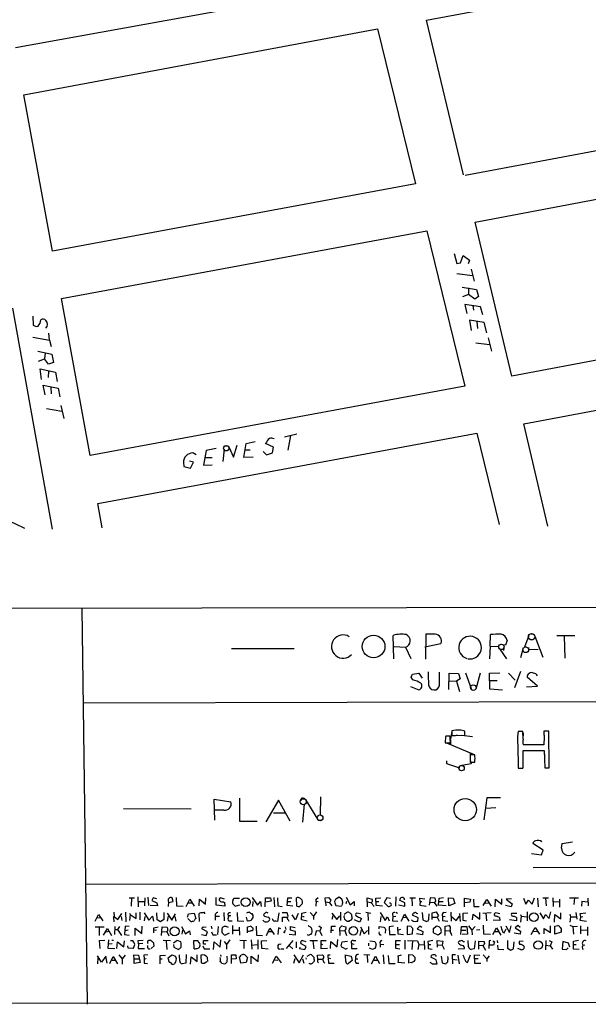
# Model space of a CAD drawing. Extents: x 6 to 743, y 0 to 920.
# Drawn here: x 147 to 328, y 5 to 319 of the extents above; entities that cross this region are included whole.
import ezdxf

# ---------------------------------------------------------------- set-up
doc = ezdxf.new("R2010")
doc.units = 0
doc.header["$MEASUREMENT"] = 0
doc.layers.add('MAIN', color=5, linetype='CONTINUOUS')

msp = doc.modelspace()

# ---------------------------------------------------------------- linework, layer by layer
at = {"layer": 'MAIN'}
for p, q in [((276.6907, 319.024), (450.0033, 351.6207)), ((257.3867, 330.454), (145.542, 310.2187)), ((288.544, 269.6633), (276.6907, 319.024)), ((148.2513, 295.2327), (261.112, 316.23)), ((261.112, 316.23), (273.2193, 266.7847)), ((475.9113, 304.546), (289.052, 269.494)), ((157.3953, 245.2793), (148.2513, 295.2327)), ((292.1847, 254.5927), (483.7007, 290.576)), ((273.2193, 266.7847), (157.3953, 245.2793)), ((303.9533, 205.4013), (292.1847, 254.5927)), ((160.1893, 230.2087), (276.86, 251.7987)), ((276.86, 251.7987), (288.9673, 202.2687)), ((285.5807, 244.602), (286.3427, 241.3847)), ((287.528, 241.554), (288.4593, 243.9247)), ((288.4593, 243.9247), (290.4067, 242.4007)), ((290.4067, 242.4007), (289.9833, 241.3)), ((509.524, 244.0093), (303.9533, 205.4013)), ((286.3427, 241.3847), (287.528, 241.554)), ((290.9147, 239.6067), (291.9307, 235.712)), ((286.3427, 238.1673), (291.338, 237.5747)), ((288.036, 233.8493), (292.6927, 233.0873)), ((290.068, 233.5953), (290.1527, 231.4787)), ((292.6927, 233.0873), (293.2853, 230.886)), ((169.3333, 180.086), (160.1893, 230.2087)), ((290.1527, 231.4787), (288.2053, 230.7167)), ((292.1, 229.9547), (290.1527, 231.4787)), ((293.2853, 230.886), (292.1, 229.9547)), ((307.7633, 190.1613), (517.3133, 229.87)), ((144.6107, 227.1607), (157.226, 156.5487)), ((293.9627, 227.584), (288.9673, 228.2613)), ((288.9673, 228.2613), (289.56, 225.3827)), ((291.5073, 228.0073), (291.6767, 226.4833)), ((294.64, 224.9593), (293.9627, 227.584)), ((151.0453, 224.536), (151.2147, 221.6573)), ((295.148, 222.5887), (290.4067, 223.266)), ((290.4067, 223.266), (290.9147, 219.964)), ((292.7773, 222.8427), (293.0313, 220.6413)), ((295.91, 219.2867), (295.148, 222.5887)), ((151.13, 217.8473), (156.3793, 216.916)), ((156.1253, 219.1173), (156.2947, 216.916)), ((156.3793, 216.916), (156.8873, 214.884)), ((296.3333, 217.5933), (297.434, 213.36)), ((292.4387, 216.0693), (296.8413, 215.4767)), ((152.654, 213.36), (157.1413, 212.4287)), ((152.908, 210.2273), (154.8553, 210.9047)), ((155.0247, 212.7673), (154.8553, 210.9047)), ((156.1253, 209.2113), (154.8553, 210.9047)), ((157.1413, 212.4287), (157.734, 209.804)), ((153.8393, 204.3007), (153.416, 207.772)), ((153.416, 207.772), (158.3267, 206.6713)), ((157.734, 209.804), (156.1253, 209.2113)), ((156.0407, 207.0947), (155.956, 204.978)), ((158.3267, 206.6713), (158.8347, 203.708)), ((155.0247, 199.4747), (154.3473, 202.5227)), ((154.3473, 202.5227), (159.1733, 201.5913)), ((156.8027, 201.93), (156.8873, 199.8133)), ((159.1733, 201.5913), (159.6813, 198.7973)), ((288.9673, 202.2687), (169.3333, 180.086)), ((155.448, 195.072), (160.3587, 194.2253)), ((160.02, 196.088), (160.9513, 191.8547)), ((315.468, 157.48), (307.7633, 190.1613)), ((171.8733, 164.7613), (292.7773, 187.198)), ((231.394, 186.0973), (235.2887, 187.0287)), ((233.2567, 186.436), (232.4947, 181.7793)), ((292.7773, 187.198), (299.8893, 158.0727)), ((209.55, 182.2873), (206.4173, 181.6947)), ((212.2593, 183.2187), (213.36, 183.2187)), ((213.614, 182.88), (215.138, 179.578)), ((215.138, 179.578), (216.3233, 183.388)), ((218.44, 179.4087), (219.202, 183.896)), ((219.202, 183.896), (222.0807, 184.5733)), ((227.838, 182.7107), (225.3827, 183.896)), ((227.584, 180.9327), (227.838, 182.7107)), ((203.2, 180.2553), (202.0993, 180.9327)), ((206.4173, 181.6947), (205.5707, 176.9533)), ((206.1633, 179.4087), (208.3647, 179.4933)), ((212.09, 182.118), (211.6667, 178.1387)), ((221.4033, 179.578), (218.44, 179.4087)), ((218.948, 181.864), (220.472, 181.864)), ((224.6207, 181.356), (225.6367, 180.34)), ((225.6367, 180.34), (227.584, 180.9327)), ((199.136, 177.8), (199.3053, 176.53)), ((199.3053, 176.53), (201.422, 176.022)), ((202.3533, 177.9693), (201.0833, 178.308)), ((201.422, 176.022), (202.3533, 177.9693)), ((205.5707, 176.9533), (208.3647, 177.1227)), ((173.228, 156.972), (171.8733, 164.7613)), ((11.8533, 131.1487), (733.044, 132.4187)), ((166.7087, 131.2333), (168.402, 4.9107)), ((266.2767, 115.1467), (266.1073, 122.682)), ((276.5213, 123.0207), (276.352, 115.062)), ((279.4847, 123.0207), (276.5213, 123.0207)), ((297.0107, 119.2107), (297.0953, 122.936)), ((309.372, 122.5973), (307.9327, 118.9567)), ((310.134, 123.19), (310.8113, 123.19)), ((318.3467, 122.682), (324.0193, 122.682)), ((276.1827, 119.0413), (281.2627, 120.0573)), ((301.9213, 119.5493), (300.3127, 119.8033)), ((302.4293, 120.9887), (301.9213, 119.5493)), ((311.2347, 122.428), (313.8593, 115.7393)), ((320.6327, 122.428), (320.802, 115.4007)), ((214.4607, 118.5333), (234.442, 118.5333)), ((266.3613, 119.126), (270.002, 118.872)), ((270.002, 118.872), (271.6953, 115.316)), ((297.0107, 119.2107), (296.8413, 115.1467)), ((297.0107, 119.2107), (299.8047, 119.126)), ((300.1433, 118.2793), (302.26, 115.1467)), ((301.4133, 118.5333), (301.3287, 117.856)), ((307.594, 118.7027), (306.6627, 115.4853)), ((309.2873, 118.7873), (309.2873, 118.1947)), ((309.2873, 118.1947), (312.3353, 118.2793)), ((271.8647, 109.3047), (272.2033, 110.3207)), ((272.2033, 110.3207), (274.2353, 110.5747)), ((274.2353, 110.5747), (275.336, 109.0507)), ((280.8393, 106.7647), (280.8393, 110.9133)), ((283.8027, 105.41), (283.8873, 110.5747)), ((283.8873, 110.5747), (286.9353, 110.49)), ((286.9353, 110.49), (287.4433, 108.7967)), ((289.1367, 110.744), (290.9147, 105.7487)), ((293.7933, 110.6593), (292.4387, 105.4947)), ((296.8413, 110.5747), (300.0587, 110.744)), ((296.926, 105.4947), (296.8413, 110.5747)), ((302.8527, 110.5747), (304.9693, 108.3733)), ((306.7473, 111.1673), (304.8, 105.918)), ((272.3727, 108.458), (271.8647, 109.3047)), ((283.8873, 108.1193), (286.258, 108.0347)), ((287.4433, 108.7967), (286.258, 108.0347)), ((286.258, 108.0347), (287.274, 104.7327)), ((297.0107, 108.2887), (299.212, 108.2887)), ((312.166, 106.426), (308.7793, 109.3047)), ((271.6107, 106.3413), (274.2353, 105.2407)), ((300.99, 105.156), (296.926, 105.4947)), ((308.61, 106.2567), (312.166, 106.426)), ((167.2167, 101.092), (577.6807, 102.362)), ((284.8187, 92.1173), (284.3953, 89.5773)), ((284.8187, 92.202), (284.8187, 90.7627)), ((288.9673, 90.678), (288.9673, 92.1173)), ((307.4247, 92.0327), (305.9853, 92.0327)), ((306.1547, 92.1173), (307.34, 92.1173)), ((307.5093, 89.4927), (307.4247, 92.0327)), ((307.594, 91.5247), (307.594, 90.5933)), ((315.722, 92.1173), (314.198, 92.1173)), ((314.198, 92.0327), (314.198, 90.8473)), ((314.3673, 92.202), (315.5527, 92.202)), ((315.8913, 80.4333), (315.722, 92.1173)), ((282.702, 89.154), (282.702, 88.392)), ((282.702, 88.392), (284.1413, 88.392)), ((284.3107, 90.5087), (282.8713, 90.5087)), ((283.0407, 88.392), (291.9307, 84.6667)), ((284.3107, 89.2387), (284.3107, 90.5087)), ((284.3953, 89.3233), (284.3953, 87.7993)), ((284.48, 90.7627), (285.9193, 90.7627)), ((286.5967, 90.8473), (288.9673, 90.678)), ((291.338, 90.3393), (287.9513, 90.678)), ((314.2827, 90.17), (314.1133, 87.7147)), ((290.6607, 85.09), (290.6607, 83.82)), ((305.816, 87.7993), (305.9853, 80.264)), ((307.5093, 80.3487), (307.5093, 85.9367)), ((307.5093, 85.9367), (314.2827, 85.9367)), ((314.1133, 87.7147), (307.594, 87.7147)), ((314.2827, 85.9367), (314.452, 80.4333)), ((283.1253, 82.6347), (283.1253, 81.788)), ((283.1253, 81.788), (287.1893, 80.4333)), ((292.1, 84.582), (290.6607, 84.582)), ((290.6607, 84.582), (290.6607, 82.2113)), ((290.6607, 82.9733), (290.9147, 81.6187)), ((290.6607, 82.2113), (292.1, 82.2113)), ((314.3673, 84.7513), (314.3673, 83.9047)), ((290.9147, 81.6187), (287.9513, 81.1107)), ((306.324, 80.264), (307.4247, 80.264)), ((307.34, 80.264), (307.5093, 80.3487)), ((314.452, 80.4333), (315.8913, 80.4333)), ((314.7907, 80.4333), (315.8913, 80.4333)), ((209.1267, 63.6693), (208.9573, 70.358)), ((208.9573, 70.358), (214.2913, 69.5113)), ((217.0853, 70.6967), (217.0853, 63.4153)), ((229.5313, 70.0193), (225.4673, 63.1613)), ((233.172, 63.4153), (229.5313, 70.0193)), ((236.728, 70.612), (236.6433, 69.85)), ((238.252, 70.0193), (241.9773, 64.008)), ((242.9087, 71.12), (242.7393, 65.278)), ((295.91, 70.866), (294.9787, 63.8387)), ((300.3127, 70.7813), (295.91, 70.866)), ((180.0013, 67.3947), (201.5913, 67.31)), ((212.0053, 66.8867), (209.2113, 66.8867)), ((227.838, 66.04), (231.5633, 66.04)), ((237.236, 63.0767), (237.744, 68.7493)), ((295.656, 67.4793), (298.7887, 67.7333)), ((217.0853, 63.4153), (222.6733, 63.3307)), ((242.1467, 63.6693), (243.332, 63.6693)), ((320.04, 56.2187), (323.2573, 56.8113)), ((313.944, 54.102), (310.642, 56.2187)), ((313.3513, 52.578), (313.944, 54.102)), ((319.786, 54.7793), (320.04, 56.2187)), ((310.2187, 53.0013), (313.3513, 52.578)), ((310.7267, 48.5987), (431.8847, 48.9373)), ((168.148, 43.2647), (577.9347, 44.196)), ((181.864, 38.9467), (183.5573, 38.862)), ((182.5413, 38.862), (182.4567, 36.2373)), ((184.5733, 39.2007), (184.7427, 36.068)), ((184.7427, 37.7613), (186.69, 37.7613)), ((186.7747, 38.9467), (186.69, 36.322)), ((187.7907, 39.116), (188.0447, 36.4067)), ((189.484, 38.862), (189.0607, 38.0153)), ((189.0607, 38.0153), (190.6693, 37.338)), ((190.6693, 38.608), (189.484, 38.862)), ((194.3947, 37.4227), (195.9187, 37.7613)), ((195.9187, 37.7613), (195.58, 38.862)), ((196.85, 39.0313), (196.9347, 36.322)), ((200.0673, 36.1527), (201.168, 38.4387)), ((201.168, 38.4387), (202.5227, 36.2373)), ((204.1313, 36.322), (204.3007, 38.4387)), ((204.3007, 38.4387), (206.1633, 36.83)), ((206.1633, 36.83), (206.248, 38.9467)), ((209.55, 36.576), (209.55, 39.0313)), ((212.2593, 38.5233), (210.9893, 38.862)), ((215.0533, 38.354), (215.2227, 38.7773)), ((215.2227, 38.7773), (217.0007, 38.7773)), ((221.0647, 39.0313), (222.758, 36.576)), ((221.3187, 37.7613), (221.234, 36.1527)), ((222.758, 36.576), (223.6893, 37.7613)), ((223.6893, 37.7613), (223.9433, 36.1527)), ((225.2133, 35.9833), (225.298, 38.862)), ((225.298, 38.862), (226.9067, 38.862)), ((227.1607, 37.846), (225.298, 37.5073)), ((226.9067, 38.862), (227.1607, 37.846)), ((228.0073, 39.0313), (228.1767, 35.9833)), ((229.1927, 38.862), (229.2773, 36.322)), ((232.2407, 36.4913), (232.41, 38.9467)), ((232.41, 38.9467), (233.7647, 38.9467)), ((232.41, 37.7613), (233.426, 37.7613)), ((235.3733, 36.2373), (235.204, 38.9467)), ((241.4693, 38.4387), (242.1467, 39.0313)), ((241.6387, 37.846), (242.1467, 37.7613)), ((244.348, 38.9467), (245.4487, 39.0313)), ((244.4327, 37.592), (244.348, 38.9467)), ((245.4487, 39.0313), (246.2107, 38.1)), ((246.2107, 38.1), (245.7873, 37.2533)), ((248.8353, 39.116), (247.7347, 38.5233)), ((249.682, 38.4387), (248.8353, 39.116)), ((251.0367, 39.116), (252.3913, 36.6607)), ((251.0367, 37.084), (251.2907, 37.846)), ((252.3913, 36.6607), (253.5767, 37.7613)), ((253.5767, 37.7613), (253.6613, 36.322)), ((257.7253, 37.592), (257.81, 38.862)), ((257.81, 38.862), (259.4187, 38.5233)), ((260.5193, 38.7773), (262.128, 38.862)), ((260.604, 36.4067), (260.5193, 38.7773)), ((260.6887, 37.7613), (261.5353, 37.7613)), ((264.0753, 38.862), (263.2287, 37.4227)), ((265.176, 38.6927), (264.0753, 38.862)), ((266.8693, 39.2007), (266.7847, 36.2373)), ((269.8327, 37.338), (268.1393, 38.1)), ((271.3567, 38.862), (273.2193, 38.862)), ((272.034, 38.862), (272.1187, 36.322)), ((274.6587, 37.6767), (274.574, 38.7773)), ((274.574, 38.7773), (276.1827, 38.608)), ((274.6587, 37.6767), (275.2513, 37.7613)), ((277.876, 38.9467), (277.5373, 36.576)), ((279.4847, 38.7773), (277.876, 38.9467)), ((279.146, 37.4227), (279.654, 37.846)), ((279.654, 37.846), (279.4847, 38.7773)), ((280.5853, 36.576), (280.7547, 38.7773)), ((280.7547, 38.7773), (282.1093, 39.0313)), ((280.8393, 37.6767), (282.0247, 37.7613)), ((283.8027, 36.322), (283.718, 38.9467)), ((283.718, 38.9467), (285.242, 38.7773)), ((285.242, 38.7773), (285.75, 37.084)), ((288.8827, 35.9833), (288.8827, 38.7773)), ((288.8827, 38.7773), (290.7453, 38.4387)), ((290.7453, 38.4387), (290.576, 37.5073)), ((291.6767, 38.4387), (291.846, 36.1527)), ((294.8093, 36.4913), (295.9947, 38.354)), ((295.9947, 38.354), (297.3493, 36.2373)), ((298.6193, 35.9833), (298.704, 38.4387)), ((298.704, 38.4387), (300.736, 36.83)), ((300.736, 36.83), (300.736, 38.608)), ((303.784, 38.608), (302.1753, 38.4387)), ((302.1753, 38.4387), (304.038, 36.9993)), ((307.6787, 38.7773), (308.4407, 36.9147)), ((308.4407, 36.9147), (309.2873, 38.1)), ((309.2873, 38.1), (310.4727, 36.83)), ((310.4727, 36.83), (311.15, 38.862)), ((312.166, 38.7773), (312.3353, 36.068)), ((313.8593, 38.862), (315.6373, 38.9467)), ((314.706, 38.7773), (314.8753, 36.322)), ((316.992, 38.862), (317.0767, 36.1527)), ((317.3307, 37.7613), (319.1087, 37.592)), ((319.1933, 38.5233), (319.1933, 35.8987)), ((322.326, 38.9467), (325.2047, 38.9467)), ((323.9347, 38.862), (323.7653, 36.7453)), ((328.168, 38.7773), (328.2527, 36.322)), ((190.8387, 36.322), (188.5527, 36.4913)), ((190.6693, 37.338), (190.8387, 36.322)), ((194.3947, 37.592), (194.31, 36.1527)), ((196.9347, 36.322), (199.0513, 36.2373)), ((200.66, 37.2533), (201.8453, 37.2533)), ((212.344, 36.2373), (209.55, 36.576)), ((211.9207, 37.592), (212.2593, 37.4227)), ((212.2593, 37.4227), (212.344, 36.2373)), ((217.0853, 36.576), (215.8153, 36.2373)), ((229.2773, 36.322), (230.632, 36.1527)), ((234.1033, 36.2373), (232.2407, 36.4913)), ((244.4327, 37.592), (244.602, 36.322)), ((244.4327, 37.592), (245.7873, 37.4227)), ((245.7873, 37.2533), (246.4647, 36.322)), ((247.8193, 36.4067), (249.5973, 36.2373)), ((257.7253, 37.592), (259.08, 37.4227)), ((257.7253, 37.592), (257.7253, 36.068)), ((259.6727, 36.4067), (260.0113, 36.1527)), ((262.636, 36.2373), (260.604, 36.4067)), ((263.2287, 37.4227), (264.4987, 36.1527)), ((267.8007, 36.6607), (269.8327, 36.2373)), ((269.8327, 36.2373), (269.8327, 37.338)), ((274.6587, 37.6767), (274.574, 36.576)), ((274.574, 36.576), (276.606, 36.2373)), ((277.7067, 37.5073), (279.146, 37.4227)), ((279.146, 37.4227), (279.9927, 36.2373)), ((282.956, 36.322), (280.5853, 36.576)), ((285.75, 37.084), (283.8027, 36.322)), ((290.576, 37.5073), (288.9673, 37.338)), ((291.846, 36.1527), (293.5393, 36.1527)), ((295.402, 37.1687), (296.5027, 37.2533)), ((303.6993, 36.068), (301.9213, 36.4913)), ((304.038, 36.9993), (303.6993, 36.068)), ((326.2207, 37.6767), (326.136, 36.2373)), ((328.168, 37.5073), (326.2207, 37.6767)), ((170.942, 31.496), (172.0427, 33.6127)), ((171.704, 32.512), (172.72, 32.5967)), ((172.0427, 33.6127), (173.3973, 31.5807)), ((177.038, 32.9353), (176.8687, 32.5967)), ((176.8687, 32.5967), (177.038, 32.9353)), ((176.8687, 32.5967), (176.9533, 31.242)), ((176.9533, 34.29), (177.038, 32.9353)), ((177.038, 32.9353), (178.2233, 32.004)), ((178.2233, 32.004), (179.4933, 33.8667)), ((179.2393, 32.9353), (179.4933, 31.6653)), ((180.6787, 34.29), (180.7633, 31.242)), ((181.9487, 34.036), (182.118, 33.528)), ((182.118, 33.528), (181.9487, 31.6653)), ((182.118, 33.528), (184.0653, 32.3427)), ((184.0653, 32.3427), (184.0653, 34.1207)), ((185.2507, 34.29), (185.2507, 31.9193)), ((186.6053, 34.1207), (188.1293, 31.75)), ((186.8593, 32.9353), (186.6053, 31.5807)), ((188.1293, 31.75), (189.23, 33.02)), ((189.23, 33.02), (189.5687, 31.496)), ((190.754, 31.9193), (190.6693, 34.1207)), ((191.8547, 31.242), (190.754, 31.9193)), ((192.8707, 32.004), (191.8547, 31.242)), ((192.8707, 34.2053), (192.8707, 32.004)), ((193.9713, 34.036), (195.4953, 31.75)), ((194.2253, 33.02), (193.9713, 31.496)), ((195.4953, 31.75), (196.596, 33.782)), ((196.4267, 32.9353), (196.6807, 31.496)), ((200.406, 32.6813), (200.7447, 33.782)), ((201.5067, 31.3267), (200.5753, 32.258)), ((200.7447, 33.782), (202.5227, 34.036)), ((202.5227, 34.036), (203.1153, 32.258)), ((204.3007, 31.3267), (204.1313, 33.8667)), ((209.4653, 33.02), (210.6507, 33.02)), ((212.0053, 34.2053), (212.09, 31.5807)), ((214.2913, 33.1047), (213.5293, 33.1047)), ((213.6987, 34.2053), (214.2067, 34.2053)), ((214.7147, 31.496), (213.6987, 31.496)), ((216.3233, 34.2053), (216.408, 31.5807)), ((216.408, 31.5807), (218.44, 31.4113)), ((219.5407, 31.496), (219.2867, 32.766)), ((220.0487, 31.5807), (219.5407, 31.496)), ((220.98, 33.8667), (221.234, 33.6127)), ((229.616, 34.1207), (229.108, 31.3267)), ((232.2407, 34.1207), (230.632, 34.1207)), ((230.7167, 31.242), (230.7167, 32.766)), ((230.7167, 32.766), (232.156, 32.6813)), ((232.5793, 33.02), (232.2407, 34.1207)), ((232.41, 32.766), (232.5793, 33.02)), ((234.95, 31.8347), (233.8493, 33.4433)), ((235.7967, 33.8667), (234.95, 31.8347)), ((236.8127, 31.8347), (236.8973, 33.9513)), ((238.6753, 31.4113), (236.8127, 31.8347)), ((236.8973, 33.9513), (238.3367, 34.29)), ((237.1513, 32.9353), (237.6593, 32.9353)), ((239.6067, 34.2053), (240.6227, 33.02)), ((241.554, 34.3747), (240.6227, 33.02)), ((240.6227, 33.02), (240.6227, 32.004)), ((246.5493, 33.9513), (248.0733, 32.004)), ((246.8033, 33.1893), (246.5493, 32.004)), ((248.0733, 32.004), (249.0893, 33.1047)), ((249.2587, 34.29), (249.2587, 31.6653)), ((252.6453, 31.75), (251.7987, 31.496)), ((251.7987, 31.496), (252.1373, 31.6653)), ((251.968, 31.496), (251.7987, 31.496)), ((255.3547, 31.1573), (253.746, 31.8347)), ((255.6087, 33.782), (254.4233, 34.036)), ((255.9473, 32.258), (255.3547, 31.1573)), ((255.6087, 32.512), (255.9473, 32.258)), ((257.3867, 34.29), (258.9953, 34.036)), ((257.9793, 33.9513), (258.064, 31.6653)), ((261.9587, 34.2053), (263.5673, 31.6653)), ((262.0433, 31.242), (262.2127, 32.9353)), ((263.5673, 31.6653), (264.2447, 32.8507)), ((264.2447, 32.8507), (264.7527, 31.5807)), ((265.8533, 33.6127), (265.938, 32.9353)), ((265.938, 32.9353), (265.8533, 31.5807)), ((265.8533, 31.5807), (267.5467, 31.496)), ((265.938, 32.9353), (266.954, 33.02)), ((266.8693, 34.29), (267.462, 34.036)), ((269.24, 32.6813), (268.5627, 31.3267)), ((269.24, 32.6813), (269.6633, 33.6973)), ((269.24, 32.6813), (270.3407, 32.5967)), ((269.6633, 33.6973), (271.018, 31.4113)), ((274.066, 32.512), (272.288, 33.3587)), ((273.558, 33.9513), (273.8967, 33.8667)), ((273.9813, 31.4113), (274.066, 32.512)), ((275.336, 34.2053), (275.5053, 31.8347)), ((275.5053, 31.8347), (276.6907, 31.3267)), ((277.4527, 32.0887), (277.5373, 33.782)), ((278.5533, 34.1207), (279.7387, 34.3747)), ((278.5533, 32.004), (278.5533, 34.1207)), ((278.638, 32.766), (280.0773, 32.6813)), ((279.7387, 34.3747), (280.5853, 33.1893)), ((280.5853, 33.1893), (280.0773, 32.6813)), ((280.0773, 32.6813), (280.7547, 31.496)), ((281.8553, 33.02), (282.702, 32.9353)), ((281.8553, 33.02), (281.8553, 31.6653)), ((281.8553, 31.6653), (283.5487, 31.496)), ((282.194, 34.2053), (282.956, 34.29)), ((284.6493, 31.4113), (284.5647, 34.29)), ((284.734, 32.9353), (286.1733, 31.6653)), ((286.1733, 31.6653), (287.1893, 33.02)), ((287.274, 33.8667), (287.4433, 31.3267)), ((288.3747, 31.6653), (288.4593, 34.036)), ((289.4753, 31.4113), (288.3747, 31.6653)), ((288.4593, 34.036), (289.8987, 34.1207)), ((291.4227, 31.8347), (291.592, 33.6973)), ((291.592, 33.6973), (293.7087, 32.0887)), ((293.7087, 32.0887), (293.7087, 34.2053)), ((294.7247, 33.9513), (297.3493, 34.2053)), ((295.656, 34.036), (295.8253, 31.5807)), ((300.0587, 31.6653), (297.942, 31.75)), ((300.0587, 33.782), (298.7887, 34.1207)), ((299.974, 32.5967), (300.0587, 31.6653)), ((305.4773, 31.5807), (303.1913, 31.8347)), ((305.562, 33.8667), (303.784, 33.8667)), ((305.4773, 32.5967), (305.4773, 31.5807)), ((306.6627, 33.6127), (306.9167, 33.02)), ((306.9167, 33.02), (306.6627, 31.1573)), ((306.9167, 33.02), (308.6947, 32.8507)), ((308.7793, 34.3747), (308.864, 31.5807)), ((312.8433, 34.1207), (314.0287, 32.1733)), ((314.0287, 32.1733), (314.706, 33.528)), ((314.706, 33.528), (315.8067, 32.258)), ((315.8067, 32.258), (316.3993, 34.3747)), ((317.5847, 31.1573), (317.6693, 33.528)), ((317.6693, 33.528), (319.6167, 32.1733)), ((319.6167, 32.1733), (319.6167, 34.1207)), ((322.4953, 33.6973), (322.6647, 32.8507)), ((322.6647, 32.8507), (322.4953, 31.1573)), ((322.6647, 32.8507), (324.5273, 32.8507)), ((324.358, 34.2053), (324.6967, 32.0887)), ((325.9667, 32.8507), (325.628, 31.75)), ((325.628, 31.75), (327.7447, 31.4113)), ((325.7127, 33.8667), (327.5753, 34.1207)), ((325.9667, 32.8507), (325.7127, 33.8667)), ((325.9667, 32.8507), (326.644, 32.9353)), ((171.0267, 29.6333), (173.8207, 29.6333)), ((172.212, 29.5487), (172.2967, 26.8393)), ((173.6513, 27.0087), (174.9213, 29.1253)), ((174.9213, 29.1253), (176.1913, 26.8393)), ((177.2073, 29.718), (177.1227, 27.178)), ((177.3767, 28.7867), (178.1387, 28.7867)), ((178.7313, 29.718), (178.1387, 28.7867)), ((178.1387, 28.7867), (179.4087, 26.924)), ((180.594, 29.8027), (180.34, 27.178)), ((181.5253, 28.5327), (180.4247, 28.3633)), ((181.864, 29.718), (180.594, 29.8027)), ((183.7267, 26.8393), (183.7267, 29.21)), ((183.7267, 29.21), (185.8433, 27.5167)), ((185.8433, 27.5167), (186.0127, 29.8027)), ((189.6533, 29.2947), (191.0927, 29.6333)), ((189.6533, 27.686), (189.6533, 29.2947)), ((190.5, 28.5327), (189.8227, 28.448)), ((192.1933, 26.924), (192.3627, 29.6333)), ((192.3627, 29.6333), (193.8867, 29.5487)), ((194.1407, 28.5327), (193.802, 28.194)), ((198.5433, 29.718), (199.8133, 27.432)), ((198.7973, 28.5327), (198.628, 27.2627)), ((199.8133, 27.432), (201.0833, 28.3633)), ((201.0833, 28.3633), (201.2527, 27.0933)), ((206.8407, 28.0247), (205.0627, 28.956)), ((205.486, 29.5487), (206.4173, 29.6333)), ((208.026, 29.8873), (208.1953, 29.0407)), ((210.2273, 29.718), (210.058, 27.178)), ((211.4973, 28.956), (211.582, 29.3793)), ((214.7993, 30.0567), (214.7993, 27.3473)), ((214.884, 28.6173), (216.7467, 28.5327)), ((216.916, 29.5487), (217.0007, 27.0087)), ((219.5407, 27.686), (219.5407, 29.6333)), ((221.0647, 29.464), (221.3187, 29.2947)), ((222.3347, 29.8873), (222.504, 27.0087)), ((225.6367, 26.8393), (226.7373, 29.21)), ((226.7373, 29.21), (228.092, 27.178)), ((229.5313, 29.2947), (229.2773, 27.178)), ((230.2087, 28.956), (229.5313, 29.2947)), ((231.648, 29.6333), (231.8173, 28.7867)), ((233.2567, 28.6173), (233.3413, 29.718)), ((234.8653, 28.194), (233.2567, 28.6173)), ((233.3413, 29.718), (234.7807, 29.464)), ((241.4693, 28.3633), (241.2153, 26.924)), ((242.6547, 28.2787), (241.4693, 28.3633)), ((242.316, 29.972), (243.078, 29.464)), ((243.078, 29.464), (242.6547, 28.2787)), ((246.2953, 27.7707), (246.38, 29.8027)), ((246.38, 29.8027), (247.65, 29.8873)), ((246.4647, 28.5327), (247.0573, 28.6173)), ((249.5973, 29.8873), (248.92, 29.21)), ((248.92, 29.21), (249.0893, 26.924)), ((249.0893, 28.3633), (250.6133, 28.448)), ((250.0207, 29.8873), (250.952, 29.6333)), ((250.6133, 28.448), (251.206, 26.924)), ((255.8627, 28.702), (255.4393, 26.924)), ((255.6087, 29.6333), (256.794, 27.432)), ((256.794, 27.432), (257.8947, 28.448)), ((258.1487, 29.718), (258.1487, 27.178)), ((261.62, 28.956), (261.62, 29.718)), ((261.62, 29.718), (263.144, 29.5487)), ((263.652, 28.8713), (263.5673, 27.6013)), ((266.192, 29.8027), (264.7527, 29.6333)), ((264.7527, 29.6333), (264.922, 27.178)), ((267.6313, 27.2627), (267.5467, 29.5487)), ((268.3933, 28.7867), (267.716, 28.5327)), ((271.78, 29.718), (270.51, 29.8027)), ((270.51, 29.8027), (270.51, 27.178)), ((272.2033, 27.432), (272.3727, 29.1253)), ((273.4733, 31.4113), (273.9813, 31.4113)), ((274.574, 29.8027), (273.7273, 28.956)), ((273.7273, 28.956), (275.5053, 28.1093)), ((275.2513, 29.3793), (274.574, 29.8027)), ((278.892, 27.7707), (278.9767, 29.1253)), ((278.9767, 29.1253), (279.8233, 29.8027)), ((282.702, 29.8873), (283.8027, 30.0567)), ((282.702, 26.8393), (282.702, 29.8873)), ((282.702, 28.448), (284.0567, 28.3633)), ((287.6127, 27.178), (287.8667, 29.718)), ((287.782, 28.6173), (289.2213, 28.5327)), ((287.8667, 29.718), (289.56, 29.718)), ((289.56, 29.718), (289.814, 27.2627)), ((290.068, 29.972), (291.1687, 28.5327)), ((292.1847, 29.718), (291.1687, 28.5327)), ((291.1687, 28.5327), (291.2533, 27.0933)), ((293.7087, 28.702), (292.6927, 28.6173)), ((294.8093, 30.1413), (294.894, 27.432)), ((297.8573, 27.178), (299.0427, 29.2947)), ((299.0427, 29.2947), (300.3973, 27.0087)), ((301.498, 27.7707), (302.0907, 28.956)), ((302.006, 29.972), (303.1913, 27.8553)), ((303.1913, 27.8553), (303.6993, 29.972)), ((305.9007, 30.0567), (304.9693, 29.2947)), ((304.9693, 29.2947), (306.6627, 28.2787)), ((306.578, 29.3793), (305.9007, 30.0567)), ((310.134, 27.178), (311.404, 29.464)), ((311.404, 29.464), (312.7587, 27.2627)), ((314.2827, 27.432), (314.2827, 29.1253)), ((314.2827, 29.1253), (316.23, 27.8553)), ((316.23, 27.8553), (316.23, 29.972)), ((317.6693, 29.8027), (318.6007, 30.0567)), ((317.6693, 27.2627), (317.6693, 29.8027)), ((319.7013, 28.448), (319.7013, 27.94)), ((322.4953, 30.1413), (323.4267, 29.718)), ((323.4267, 29.718), (324.866, 29.8027)), ((323.4267, 29.718), (323.596, 27.2627)), ((325.882, 29.972), (325.882, 27.432)), ((326.0513, 28.702), (327.9987, 28.5327)), ((328.0833, 29.6333), (328.0833, 26.924)), ((172.3813, 25.2307), (174.0747, 25.4)), ((172.5507, 22.7753), (172.3813, 25.2307)), ((175.4293, 28.1093), (174.4133, 27.94)), ((175.26, 25.4847), (175.006, 22.86)), ((176.276, 25.4), (176.784, 25.4)), ((180.086, 23.2833), (180.34, 25.146)), ((180.34, 27.178), (181.7793, 27.0087)), ((182.2873, 25.3153), (182.9647, 25.2307)), ((184.7427, 25.2307), (186.2667, 25.4)), ((184.8273, 24.2147), (184.7427, 25.2307)), ((188.976, 25.0613), (188.8913, 25.3153)), ((192.3627, 28.0247), (193.802, 28.194)), ((192.7013, 25.4), (194.9873, 25.2307)), ((193.802, 28.194), (194.4793, 26.7547)), ((197.104, 25.3153), (196.0033, 24.384)), ((198.2893, 24.8073), (197.104, 25.3153)), ((202.438, 25.3153), (203.708, 25.2307)), ((202.6073, 22.606), (202.438, 25.3153)), ((204.8933, 27.178), (206.4173, 26.8393)), ((205.5707, 24.13), (205.5707, 25.3153)), ((205.5707, 25.3153), (207.01, 25.3153)), ((206.4173, 26.8393), (206.8407, 28.0247)), ((208.1107, 28.0247), (208.534, 27.0933)), ((208.534, 27.0933), (209.7193, 27.0933)), ((210.9047, 23.1987), (211.074, 25.4847)), ((213.6987, 27.6013), (212.4287, 27.0087)), ((213.9527, 25.4847), (212.9367, 24.0453)), ((217.17, 25.4), (219.2867, 25.3153)), ((218.44, 25.146), (218.44, 22.6907)), ((220.726, 25.4847), (220.98, 22.5213)), ((222.504, 27.0087), (224.3667, 26.924)), ((222.9273, 25.4847), (222.9273, 22.5213)), ((224.028, 25.146), (225.806, 25.3153)), ((224.1127, 22.6907), (224.028, 25.146)), ((226.3987, 28.1093), (227.4147, 28.1093)), ((231.394, 27.686), (231.0553, 28.0247)), ((234.0187, 25.3153), (231.902, 22.7753)), ((232.8333, 27.2627), (234.8653, 27.0933)), ((234.8653, 27.0933), (234.8653, 28.194)), ((237.1513, 25.3153), (238.1673, 24.9767)), ((239.4373, 25.3153), (241.8927, 25.3153)), ((240.4533, 25.146), (240.7073, 22.606)), ((242.6547, 28.2787), (243.332, 26.8393)), ((243.078, 22.606), (243.078, 25.2307)), ((243.078, 25.2307), (244.6867, 25.2307)), ((248.2427, 23.2833), (248.412, 25.5693)), ((253.3227, 25.3153), (254.1693, 25.2307)), ((258.572, 25.146), (260.2653, 24.9767)), ((264.922, 27.178), (266.7847, 27.178)), ((266.8693, 22.6907), (266.8693, 25.2307)), ((266.8693, 25.2307), (268.3933, 25.2307)), ((269.4093, 27.0933), (267.6313, 27.2627)), ((269.748, 25.4), (269.8327, 22.5213)), ((270.51, 27.178), (272.2033, 27.432)), ((270.6793, 25.3153), (273.812, 25.146)), ((272.2033, 25.146), (272.034, 22.4367)), ((275.4207, 27.0933), (273.4733, 27.432)), ((273.812, 25.146), (274.2353, 24.0453)), ((275.5053, 28.1093), (275.4207, 27.0933)), ((276.0133, 25.146), (276.098, 22.4367)), ((278.7227, 25.3153), (277.114, 24.9767)), ((280.416, 27.0087), (279.0613, 27.6013)), ((280.2467, 23.114), (280.162, 25.3153)), ((280.162, 25.3153), (281.94, 25.0613)), ((281.2627, 27.6013), (280.416, 27.0087)), ((284.5647, 27.432), (284.734, 26.8393)), ((289.814, 27.2627), (288.1207, 27.178)), ((290.1527, 23.2833), (289.9833, 25.2307)), ((292.1847, 25.146), (291.9307, 22.606)), ((294.894, 27.432), (297.18, 27.2627)), ((296.672, 25.146), (296.5873, 22.6907)), ((297.2647, 25.2307), (296.672, 25.146)), ((297.8573, 25.146), (298.45, 24.8073)), ((298.5347, 28.194), (299.6353, 28.194)), ((299.2967, 25.2307), (299.3813, 24.5533)), ((302.514, 25.2307), (302.5987, 22.86)), ((306.578, 27.3473), (304.6307, 27.6013)), ((306.6627, 28.2787), (306.578, 27.3473)), ((310.9807, 28.2787), (312.0813, 28.194)), ((314.7907, 25.2307), (314.706, 22.2673)), ((315.8067, 25.3153), (316.6533, 24.8073)), ((319.7013, 27.94), (317.6693, 27.2627)), ((323.596, 25.0613), (325.2047, 25.4)), ((175.006, 22.86), (177.2073, 22.7753)), ((176.3607, 24.2147), (175.26, 24.13)), ((177.8847, 22.6907), (178.1387, 24.8073)), ((178.1387, 24.8073), (180.086, 23.2833)), ((181.5253, 22.86), (181.4407, 23.5373)), ((183.0493, 22.7753), (181.5253, 22.86)), ((183.3033, 23.1987), (183.0493, 22.7753)), ((184.8273, 24.2147), (184.7427, 22.7753)), ((184.7427, 22.7753), (186.69, 22.6907)), ((186.182, 24.2993), (184.8273, 24.2147)), ((187.96, 22.606), (188.5527, 22.606)), ((188.8913, 22.7753), (189.8227, 23.5373)), ((193.6327, 25.0613), (193.802, 22.352)), ((196.0033, 23.9607), (196.088, 23.114)), ((196.088, 23.114), (197.5273, 22.4367)), ((204.3853, 23.876), (204.3853, 23.5373)), ((205.3167, 23.5373), (205.74, 22.606)), ((206.3327, 24.13), (205.5707, 24.13)), ((205.74, 22.606), (207.6027, 22.606)), ((208.788, 22.4367), (208.9573, 24.8073)), ((208.9573, 24.8073), (210.9047, 23.1987)), ((212.1747, 24.9767), (212.9367, 24.0453)), ((212.9367, 24.0453), (212.9367, 22.5213)), ((220.8107, 23.7913), (222.758, 23.9607)), ((226.2293, 22.5213), (224.1127, 22.6907)), ((230.378, 24.13), (229.4467, 24.0453)), ((230.2087, 22.606), (231.2247, 22.606)), ((233.0027, 23.622), (234.0187, 22.606)), ((235.1193, 24.892), (235.1193, 22.9447)), ((236.3047, 23.114), (236.22, 22.7753)), ((236.22, 22.7753), (237.9133, 22.4367)), ((238.3367, 23.368), (236.728, 24.2147)), ((237.9133, 22.4367), (238.3367, 23.368)), ((243.078, 24.2147), (243.5013, 24.0453)), ((245.11, 22.6907), (243.078, 22.606)), ((246.126, 22.6907), (246.2107, 24.9767)), ((246.2107, 24.9767), (248.2427, 23.2833)), ((249.5127, 23.5373), (249.7667, 24.892)), ((249.682, 23.1987), (249.5127, 23.5373)), ((249.7667, 24.892), (251.46, 25.0613)), ((252.8147, 24.2993), (253.6613, 24.13)), ((252.8147, 24.2993), (252.8147, 22.7753)), ((252.8147, 22.7753), (254.5927, 22.7753)), ((258.1487, 24.384), (258.1487, 23.5373)), ((259.5033, 22.4367), (258.4873, 22.86)), ((260.4347, 23.114), (260.35, 22.7753)), ((261.9587, 24.13), (263.0593, 24.0453)), ((261.9587, 24.13), (261.9587, 23.1987)), ((266.8693, 24.0453), (268.0547, 24.0453)), ((268.224, 22.5213), (266.8693, 22.6907)), ((274.2353, 24.0453), (273.8967, 22.352)), ((274.2353, 24.0453), (275.9287, 23.876)), ((277.114, 24.9767), (277.1987, 24.0453)), ((277.1987, 24.0453), (278.13, 24.0453)), ((277.1987, 24.0453), (277.1987, 22.6907)), ((277.1987, 22.6907), (278.5533, 22.5213)), ((280.2467, 23.876), (281.686, 23.7913)), ((281.94, 25.0613), (281.686, 23.7913)), ((281.686, 23.7913), (282.3633, 22.5213)), ((286.8507, 22.606), (288.798, 22.6907)), ((288.3747, 24.9767), (288.798, 24.9767)), ((291.9307, 22.606), (290.9147, 22.352)), ((293.37, 22.5213), (293.4547, 25.0613)), ((293.4547, 25.0613), (295.0633, 24.9767)), ((293.4547, 23.7913), (294.7247, 23.7067)), ((294.894, 23.7913), (294.7247, 23.7067)), ((294.7247, 23.7067), (295.5713, 22.1827)), ((298.1113, 23.7913), (296.672, 23.7913)), ((298.45, 24.8073), (298.1113, 23.7913)), ((299.3813, 23.7913), (299.466, 22.5213)), ((299.466, 22.5213), (301.4133, 22.4367)), ((302.5987, 22.86), (303.6147, 22.1827)), ((303.6147, 22.1827), (304.4613, 22.606)), ((304.4613, 22.606), (304.7153, 24.892)), ((306.6627, 22.4367), (305.816, 22.6907)), ((307.594, 24.9767), (306.4933, 25.0613)), ((314.7907, 23.7913), (316.1453, 23.622)), ((316.6533, 24.8073), (316.1453, 23.622)), ((316.1453, 23.622), (316.9073, 22.5213)), ((320.2093, 24.9767), (320.04, 22.5213)), ((320.04, 22.5213), (321.3947, 22.352)), ((321.9873, 24.4687), (320.2093, 24.9767)), ((321.3947, 22.352), (321.9027, 22.9447)), ((322.4107, 23.114), (321.9873, 24.4687)), ((323.596, 22.5213), (323.596, 25.0613)), ((325.374, 22.4367), (323.596, 22.5213)), ((323.6807, 23.9607), (324.4427, 23.9607)), ((326.5593, 23.7913), (327.2367, 23.876)), ((172.974, 18.3727), (171.704, 20.4047)), ((171.8733, 19.7273), (171.704, 17.8647)), ((174.4133, 20.2353), (172.974, 18.3727)), ((174.8367, 18.034), (174.4133, 20.2353)), ((175.6833, 17.9493), (176.6993, 20.1507)), ((176.4453, 19.05), (177.292, 19.05)), ((176.6993, 20.1507), (178.1387, 17.78)), ((178.562, 20.6587), (179.578, 19.4733)), ((180.594, 20.574), (179.578, 19.4733)), ((179.578, 19.4733), (179.578, 17.6953)), ((183.388, 19.4733), (183.3033, 20.6587)), ((183.3033, 20.6587), (184.8273, 20.574)), ((183.388, 19.4733), (184.9967, 19.4733)), ((183.4727, 17.9493), (183.388, 19.4733)), ((184.8273, 20.574), (185.3353, 18.2033)), ((187.7907, 20.7433), (186.5207, 20.574)), ((186.5207, 20.574), (186.6053, 19.4733)), ((186.6053, 19.4733), (187.2827, 19.558)), ((186.6053, 19.4733), (186.6053, 18.034)), ((191.6853, 20.4893), (193.4633, 20.574)), ((191.77, 17.78), (191.6853, 20.4893)), ((191.77, 19.4733), (192.3627, 19.4733)), ((194.31, 19.7273), (195.4953, 20.6587)), ((194.3947, 19.2193), (194.31, 19.7273)), ((195.4953, 20.6587), (196.596, 20.32)), ((197.9507, 18.7113), (197.866, 20.7433)), ((200.0673, 20.828), (199.898, 18.034)), ((201.422, 17.6953), (201.5913, 20.066)), ((201.5913, 20.066), (203.5387, 18.6267)), ((203.5387, 18.6267), (203.5387, 20.6587)), ((204.724, 20.574), (204.8087, 18.1187)), ((206.9253, 18.542), (206.8407, 19.8967)), ((210.9893, 20.6587), (211.074, 20.1507)), ((214.4607, 20.6587), (215.8153, 20.7433)), ((214.4607, 17.9493), (214.4607, 20.6587)), ((215.9847, 19.3887), (214.5453, 19.304)), ((215.8153, 20.7433), (215.9847, 19.3887)), ((217.5087, 18.034), (217.0853, 20.066)), ((218.694, 20.7433), (219.5407, 19.812)), ((219.5407, 19.812), (219.202, 18.2033)), ((220.8107, 17.8647), (220.8107, 20.2353)), ((220.8107, 20.2353), (223.012, 18.542)), ((223.012, 18.542), (223.0967, 20.7433)), ((227.584, 18.034), (228.7693, 20.2353)), ((228.2613, 19.1347), (229.2773, 18.9653)), ((228.7693, 20.2353), (230.2933, 18.1187)), ((234.3573, 20.7433), (236.0507, 18.1187)), ((234.3573, 18.034), (234.7807, 19.558)), ((236.0507, 18.1187), (237.4053, 20.7433)), ((237.1513, 19.4733), (237.5747, 18.034)), ((238.252, 19.7273), (238.3367, 19.304)), ((238.5907, 20.2353), (239.3527, 20.7433)), ((240.8767, 19.2193), (240.8767, 18.7113)), ((241.9773, 20.574), (243.5013, 20.6587)), ((242.062, 19.1347), (241.9773, 20.574)), ((242.2313, 19.304), (243.5013, 19.304)), ((245.2793, 19.7273), (246.126, 19.558)), ((245.2793, 19.7273), (245.4487, 18.034)), ((245.364, 20.6587), (245.9567, 20.7433)), ((250.698, 20.6587), (252.6453, 20.2353)), ((250.952, 18.6267), (250.8673, 20.4893)), ((252.984, 18.8807), (251.7987, 17.9493)), ((252.6453, 20.2353), (252.984, 18.8807)), ((254.0847, 20.066), (254.0847, 19.3887)), ((254.0847, 19.3887), (254.762, 19.4733)), ((256.7093, 20.828), (258.572, 20.7433)), ((257.81, 20.6587), (257.8947, 18.2033)), ((259.1647, 17.78), (260.4347, 20.2353)), ((260.0113, 19.05), (260.9427, 19.05)), ((260.4347, 20.2353), (261.7047, 17.9493)), ((262.89, 20.7433), (263.0593, 17.78)), ((264.4987, 20.4893), (264.668, 17.9493)), ((267.716, 20.4047), (268.732, 20.7433)), ((271.018, 18.034), (271.018, 20.828)), ((271.018, 20.828), (272.2033, 20.7433)), ((272.2033, 20.7433), (273.05, 19.8967)), ((279.7387, 19.1347), (278.0453, 19.9813)), ((280.0773, 17.8647), (279.7387, 19.1347)), ((281.432, 20.2353), (281.686, 18.1187)), ((283.6333, 19.6427), (283.5487, 20.1507)), ((285.9193, 20.7433), (284.9033, 20.6587)), ((284.9033, 20.6587), (284.988, 17.8647)), ((284.988, 19.304), (286.512, 19.1347)), ((286.6813, 20.574), (287.1047, 17.78)), ((289.814, 18.288), (290.7453, 20.6587)), ((292.1, 17.9493), (292.0153, 20.6587)), ((292.0153, 20.6587), (293.7087, 20.574)), ((293.2007, 19.4733), (292.1, 19.3887)), ((294.8093, 20.7433), (295.91, 19.3887)), ((296.672, 20.4047), (295.91, 19.3887)), ((295.91, 19.3887), (295.91, 18.542)), ((185.3353, 18.2033), (183.4727, 17.9493)), ((186.6053, 18.034), (187.706, 17.9493)), ((196.4267, 18.1187), (196.2573, 17.8647)), ((199.898, 18.034), (198.7127, 17.78)), ((205.74, 18.034), (206.5867, 18.542)), ((211.328, 18.034), (212.344, 17.78)), ((219.202, 18.2033), (217.5087, 18.034)), ((239.4373, 17.9493), (239.1833, 17.8647)), ((244.0093, 18.288), (244.2633, 18.034)), ((245.4487, 18.034), (247.2267, 18.034)), ((254.254, 18.034), (255.1007, 18.034)), ((264.668, 17.9493), (266.7, 17.9493)), ((269.748, 18.034), (267.716, 18.2033)), ((271.78, 18.1187), (271.3567, 18.2033)), ((278.4687, 17.8647), (280.0773, 17.8647)), ((281.686, 18.1187), (282.7867, 17.78)), ((294.0473, 17.9493), (292.1, 17.9493)), ((500.126, 5.842), (12.6153, 4.9107))]:
    msp.add_line(p, q, dxfattribs=at)
at = {"layer": 'MAIN', "color": 5}
for centre, radius in [((212.8096, 182.4144), 0.8616), ((310.2443, 122.2523), 1.0318), ((300.6089, 118.999), 0.8616), ((308.3733, 118.0893), 0.9154), ((291.6343, 106.0027), 0.8904), ((287.9089, 80.3064), 0.8616), ((237.3905, 69.5892), 0.9545), ((242.7393, 64.4314), 0.9103)]:
    msp.add_circle(centre, radius, dxfattribs=at)
at = {"layer": 'MAIN'}
for centre, radius in [((259.8285, 119.1264), 3.6088), ((289.0681, 67.0462), 3.5687), ((218.9985, 37.4962), 1.4032), ((310.9501, 32.7132), 1.4008), ((196.3205, 28.2096), 1.42), ((249.6819, 29.8874), 0.0846), ((253.3712, 28.3912), 1.3704), ((312.3214, 23.831), 1.3564)]:
    msp.add_circle(centre, radius, dxfattribs=at)
for centre, radius, start, end in [((149.623, 223.9292), 4.077, 321.717036, 353.041973), ((154.325, 222.3621), 1.2573, 40.6616, 121.39673), ((153.9664, 221.9537), 1.797, 316.90765, 43.090021), ((152.242, 222.9424), 1.6452, 231.361403, 290.690962), ((-6307.3568, -13520.3986), 15124.2848, 64.73192523, 65.14230995), ((230.5074, 181.3611), 5.7174, 133.55285, 153.680994), ((227.212, 183.3401), 2.2584, 67.066911, 106.568508), ((202.1725, 177.8956), 3.038, 91.380672, 181.803283), ((250.0842, 119.1067), 3.7161, 58.014228, 317.287908), ((268.7756, 113.1081), 9.9388, 81.433802, 105.573454), ((269.3114, 120.9551), 2.1946, 288.341656, 64.505675), ((279.4869, 121.0069), 2.0138, 331.864583, 90.062593), ((315.6647, -214.5698), 338.0163, 92.574425, 93.14921), ((299.7928, 120.5171), 2.6784, 10.141444, 75.088977), ((290.6044, 118.7728), 3.6111, 258.730519, 253.188904), ((327.1649, 110.0259), 49.8928, 178.786304, 183.552946), ((310.2839, 109.2847), 1.5047, 65.996916, 179.238437), ((310.698, 109.1874), 1.4852, 21.345787, 82.338563), ((270.5097, 100.1174), 8.5461, 58.988873, 77.4088), ((273.8955, 106.5501), 1.3528, 284.547818, 41.244891), ((279.1105, 106.9904), 1.7434, 181.853862, 352.561933), ((287.2746, 80.4561), 11.9999, 90.002865, 101.809598), ((203.4399, -331.0672), 431.7407, 78.574185, 78.803352), ((318.7898, 89.4005), 13.0722, 168.383626, 187.03575), ((324.954, 91.6097), 10.768, 177.298087, 187.683568), ((289.1137, 89.0406), 6.4127, 166.765568, 178.986749), ((283.379, 88.9848), 0.9657, 322.1297, 15.24367), ((285.2843, 99.703), 8.9524, 267.018798, 278.429783), ((310.5516, 88.7466), 3.1324, 166.220615, 199.233765), ((284.9877, 83.3967), 7.2104, 350.537547, 9.461669), ((306.6627, 418.9137), 338.6504, 269.885392, 270.114592), ((212.3389, 68.904), 2.0447, 260.610004, 17.278466), ((237.2591, 69.0118), 1.686, 64.007903, 108.3608), ((311.7003, 56.007), 1.0793, 101.306809, 168.687985), ((312.2568, 55.4081), 1.8266, 46.213402, 114.867376), ((322.1141, 54.7629), 2.3282, 179.596394, 324.916047), ((195.1143, 38.1085), 0.8858, 58.281899, 215.669268), ((211.0572, 38.3432), 0.5232, 97.45643, 232.032818), ((211.8077, 39.4403), 1.8517, 234.610514, 273.498553), ((216.1641, 37.5272), 1.3847, 143.338642, 202.410744), ((235.5644, 37.4011), 1.5871, 0.77983, 103.125585), ((234.265, 37.338), 7.2879, 351.313311, 8.686689), ((459.2238, -46.5784), 227.9692, 158.080499, 158.309672), ((247.6371, 37.3357), 2.3234, 336.431622, 28.34201), ((258.5083, 38.1424), 0.9869, 305.40202, 22.703826), ((268.9437, 38.1846), 0.8002, 6.012005, 186.004134), ((217.2544, 38.9462), 3.0674, 219.397568, 242.020577), ((235.839, 37.0415), 0.9293, 239.92552, 329.939281), ((236.051, 37.5071), 1.1035, 302.461635, 355.613639), ((251.6275, 38.3815), 4.2898, 189.456394, 207.409683), ((257.203, 35.4892), 2.6346, 20.380163, 44.566345), ((264.3846, 38.4055), 2.2557, 272.899444, 297.610188), ((265.0829, 36.7256), 0.4714, 317.424589, 109.957147), ((201.2378, 35.0033), 3.6864, 274.183064, 291.808048), ((203.4178, 31.5019), 0.8144, 111.805329, 174.446932), ((205.0909, 32.3705), 1.7775, 79.943098, 122.674412), ((205.6553, 33.8772), 0.3519, 344.30067, 136.209078), ((210.064, 33.4979), 0.7118, 83.651808, 163.731746), ((-277.4192, 32.7237), 486.8009, 359.885397, 0.114591), ((214.3589, 33.4349), 1.0147, 130.595169, 215.153007), ((214.359, 32.2665), 1.0147, 144.850244, 229.404217), ((220.3332, 32.0331), 2.2598, 92.922039, 117.586725), ((220.0147, 32.9622), 1.382, 271.409818, 28.080047), ((221.3844, 35.4921), 1.675, 225.863544, 256.028469), ((225.552, 32.6919), 1.4487, 220.554536, 319.445464), ((225.5158, 33.2799), 0.8143, 111.805329, 174.446932), ((226.0175, 34.5012), 1.7399, 221.045281, 274.192606), ((225.679, 33.4858), 0.7208, 40.227956, 130.245227), ((225.8765, 31.9969), 0.8145, 342.354751, 70.775352), ((229.0008, 32.8629), 1.6692, 198.15816, 240.415626), ((232.6429, 32.4273), 0.411, 124.513548, 235.478552), ((231.2079, 30.9223), 1.675, 13.971531, 44.136456), ((251.5416, 32.8149), 1.1897, 157.301601, 235.475107), ((250.1053, 34.798), 1.1516, 287.103826, 323.975919), ((251.5023, 32.1309), 0.7007, 205.007014, 295.025292), ((251.6082, 33.401), 0.919, 61.072569, 128.452417), ((252.0527, 31.5807), 0.1196, 225, 45), ((379.4212, 203.3162), 211.7103, 233.014201, 233.24333), ((422.1695, -52.6013), 189.3505, 153.316988, 153.54613), ((249.4284, 32.3766), 3.556, 0.816936, 21.802307), ((254.6351, 33.528), 0.5504, 112.632677, 247.367323), ((382.0159, 329.1158), 322.4168, 246.687987, 246.91717), ((266.3824, 33.7185), 0.5396, 64.432122, 191.30785), ((272.7056, 32.2222), 0.8147, 201.826223, 264.442654), ((272.7476, 33.5432), 0.4952, 84.390726, 201.872304), ((273.1512, 33.7618), 0.4487, 24.977557, 142.333315), ((276.5637, 32.2157), 0.898, 278.130102, 351.869898), ((282.4987, 33.4772), 0.7893, 112.708651, 215.397599), ((298.8809, 33.5715), 0.5569, 99.52998, 277.958402), ((298.677, 30.9146), 2.1241, 52.365621, 82.39787), ((304.3767, 33.6127), 0.6448, 156.802576, 246.802576), ((304.0534, 30.4191), 2.6018, 56.819929, 88.473737), ((193.0316, 28.7952), 1.1397, 346.684351, 41.38597), ((205.5048, 29.0878), 0.4613, 92.335786, 196.600508), ((212.8543, 28.4087), 1.4633, 158.034984, 253.090728), ((212.3318, 28.7325), 0.9902, 84.384402, 139.217958), ((212.6404, 28.4485), 1.287, 46.319047, 99.467445), ((177.614, 241.368), 215.8459, 281.200547, 281.42973), ((220.1295, 29.6448), 1.3771, 248.523082, 299.647861), ((220.472, 29.1254), 0.6826, 29.738635, 97.12814), ((220.9235, 28.956), 0.5205, 257.480746, 40.597713), ((228.3883, 28.572), 2.8472, 75.358045, 94.262113), ((227.7951, 29.1678), 3.892, 337.621226, 351.868649), ((408.7641, 283.6832), 305.238, 236.192722, 236.421937), ((238.2438, 28.3201), 2.0042, 338.983219, 31.902658), ((250.3085, 29.1761), 0.7894, 292.715347, 35.393394), ((432.7479, 156.2099), 211.6803, 216.752594, 216.981777), ((273.0921, 30.4374), 1.4964, 208.735138, 241.264862), ((273.05, 32.3854), 1.0621, 246.512404, 293.487596), ((280.066, 28.5157), 1.3097, 11.942284, 100.679316), ((280.1964, 28.2731), 1.2603, 327.78788, 24.049269), ((283.3791, 29.1252), 1.0233, 335.569021, 65.546314), ((285.3547, 28.2504), 1.1375, 156.608281, 226.011584), ((681.636, 156.0356), 401.5939, 198.320353, 198.549545), ((317.7944, 28.2339), 1.9932, 38.108952, 66.138207), ((319.0239, 28.7867), 0.7573, 333.434949, 63.424798), ((181.0868, 23.3817), 2.6354, 20.376144, 44.555713), ((188.4254, 24.6804), 0.7403, 120.947829, 210.982338), ((188.468, -186.3345), 211.6502, 89.885408, 90.114592), ((204.8092, 25.5697), 1.1522, 197.110772, 233.960562), ((237.1544, 24.6824), 0.6329, 90.280638, 227.64471), ((239.0987, 27.6012), 0.5986, 224.986465, 315.006769), ((239.183, 28.2792), 1.1522, 287.110772, 323.960562), ((253.2226, 24.7304), 0.5935, 80.288464, 226.583937), ((262.1097, 27.682), 0.5977, 145.015048, 279.924121), ((262.6077, 24.5533), 0.7749, 100.483399, 213.113766), ((287.8727, 24.6199), 0.6158, 35.403577, 134.210489), ((301.4557, 28.3211), 0.552, 184.405074, 274.394725), ((327.2451, 24.4365), 0.8219, 59.681843, 222.998225), ((182.3297, 24.003), 1.2629, 320.439572, 13.569674), ((188.7505, 23.3681), 1.098, 162.038641, 223.952068), ((62.3027, -144.5337), 211.6804, 53.014179, 53.24334), ((-64.2619, -18.3047), 257.5068, 9.351392, 9.580575), ((28.6232, 234.4534), 271.0713, 308.542744, 308.771924), ((195.4901, 23.8185), 2.9687, 346.272231, 19.455451), ((202.5566, 26.1616), 3.556, 270.816936, 291.802307), ((203.5752, 23.6158), 0.8139, 291.787031, 354.465227), ((203.8772, 24.13), 0.568, 333.43946, 63.425927), ((230.2088, 23.4526), 0.9654, 142.127098, 195.246791), ((229.774, 23.051), 0.5182, 163.439491, 300.802542), ((123.1031, -188.734), 246.8556, 58.922643, 59.151822), ((250.9325, 23.4007), 0.8168, 240.371708, 318.548797), ((344.5852, -189.0904), 227.997, 111.682161, 111.91132), ((472.0793, 109.2162), 227.9506, 201.687966, 201.917182), ((259.2496, 23.8336), 1.3865, 328.733619, 12.344134), ((287.3088, 24.633), 0.4489, 72.566031, 213.690068), ((288.6709, 26.1619), 2.4846, 225.689766, 261.181428), ((288.0219, 22.9377), 0.8145, 342.345915, 70.779678), ((291.2474, 23.4016), 1.1011, 186.167798, 252.412536), ((422.0517, -60.6219), 152.6259, 146.192738, 146.421942), ((464.4979, 66.988), 174.5653, 193.92564, 194.154823), ((306.8603, 24.5533), 0.6267, 125.845888, 234.154112), ((306.3506, 22.0352), 2.0152, 38.269491, 85.9393), ((307.0636, 23.2111), 0.8721, 242.629799, 4.74891), ((327.66, 23.114), 1.27, 143.130102, 216.869898), ((195.2921, 19.0837), 0.9075, 171.407427, 255.963757), ((195.8049, 18.9632), 1.0487, 306.363981, 4.747761), ((195.453, 19.431), 1.448, 344.744881, 37.874984), ((205.2843, 18.679), 1.9762, 38.039001, 106.471516), ((208.6177, 19.1347), 2.3852, 343.500927, 16.496769), ((206.3314, 19.3887), 6.8273, 352.876025, 7.123143), ((90.3393, 147.32), 179.6055, 314.885409, 315.114591), ((218.3129, 19.5582), 1.2449, 72.173443, 125.31403), ((239.5583, 19.6354), 1.1268, 37.41296, 100.513143), ((239.7681, 19.4246), 1.1275, 349.508338, 52.575172), ((242.5075, 18.6868), 0.6317, 134.846083, 244.071813), ((243.1381, 19.9257), 0.818, 318.974829, 63.641679), ((244.5569, 18.994), 0.8935, 153.784816, 232.201507), ((246.0891, 20.1232), 0.9014, 143.553434, 206.053368), ((255.3648, 18.8608), 1.3847, 157.589256, 216.661358), ((254.8398, 20.0932), 0.7556, 76.515474, 182.063001), ((261.2839, 19.304), 6.5256, 350.28926, 9.710741), ((271.653, 19.5157), 1.448, 322.125016, 15.255119), ((278.8552, 19.8982), 0.8142, 69.074145, 174.141653), ((279.3459, 20.2922), 0.4175, 340.189245, 118.609364), ((-12.8047, 61.3755), 299.3612, 351.757334, 351.986514), ((733.1706, 210.3541), 483.6021, 203.083996, 203.313179), ((289.9255, 19.1807), 0.8997, 193.852436, 262.880513), ((195.8001, 18.508), 0.7892, 202.708651, 305.401804), ((199.0454, 18.8296), 1.1011, 186.167798, 252.412536), ((205.4859, 20.4022), 2.3818, 253.481629, 276.124217), ((210.9046, 18.0339), 0.4234, 0.013532, 89.986468), ((211.0303, 19.8557), 2.4565, 302.329512, 327.670488), ((239.8332, 18.7591), 0.9014, 243.946632, 306.446566), ((409.9636, -108.6392), 211.6803, 143.014185, 143.243346), ((251.5197, 18.4684), 0.5893, 164.419166, 298.256638), ((399.2779, -235.6071), 283.9586, 116.450451, 116.679652), ((405.1299, 187.4686), 211.6803, 233.018223, 233.247406), ((113.8004, 187.4436), 239.4621, 314.885409, 315.114591)]:
    msp.add_arc(centre, radius, start, end, dxfattribs=at)

doc.saveas('drawing.dxf')
